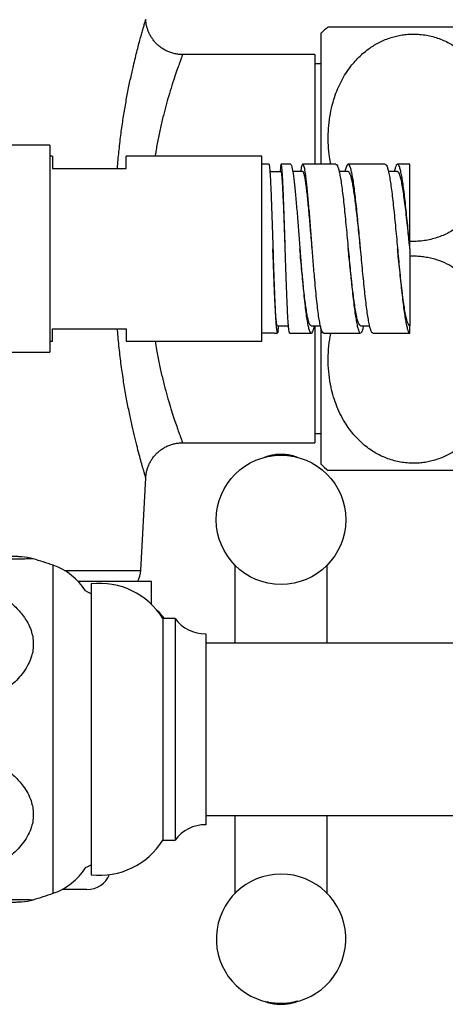
# Model space of a CAD drawing. Units: millimetres. Extents: x 80 to 1701, y 102 to 2296.
# Drawn here: x 494 to 528, y 435 to 515 of the extents above; entities that cross this region are included whole.
import ezdxf

# ---------------------------------------------------------------- set-up
doc = ezdxf.new("R2010")
doc.units = ezdxf.units.MM
doc.header["$LTSCALE"] = 8

msp = doc.modelspace()

# ---------------------------------------------------------------- linework, layer by layer
at = {"color": 7, "linetype": 'Continuous', "lineweight": 25}
for p, q in [((518.275, 503.283), (518.275, 513.933)), ((518.851, 514.433), (532.689, 514.433)), ((517.775, 512.183), (507.043, 512.183)), ((517.775, 512.183), (517.775, 503.283)), ((518.275, 511.433), (517.775, 511.433)), ((496.275, 504.833), (485.775, 504.833)), ((496.275, 504.833), (496.275, 496.433)), ((496.475, 503.933), (496.275, 503.933)), ((496.475, 503.933), (496.475, 502.933)), ((513.475, 503.933), (502.475, 503.933)), ((502.475, 502.933), (502.475, 503.933)), ((513.475, 488.933), (513.475, 503.933)), ((496.475, 502.933), (502.475, 502.933)), ((514.039, 503.283), (513.475, 503.283)), ((515.038, 502.677), (514.123, 502.677)), ((515.788, 503.283), (515.039, 503.283)), ((516.789, 502.682), (515.976, 502.682)), ((519.475, 503.283), (516.79, 503.283)), ((520.475, 502.683), (519.741, 502.683)), ((523.475, 503.283), (520.475, 503.283)), ((524.476, 502.683), (523.741, 502.683)), ((525.475, 503.283), (524.475, 503.283)), ((525.475, 496.517), (525.475, 503.283)), ((496.275, 496.433), (496.275, 488.033)), ((515.366, 496.433), (515.366, 496.433)), ((517.554, 496.433), (517.554, 496.433)), ((524.477, 496.413), (524.475, 496.433)), ((525.475, 496.433), (525.475, 496.517)), ((525.475, 496.433), (525.475, 496.433)), ((496.475, 489.933), (502.475, 489.933)), ((496.475, 488.933), (496.475, 489.933)), ((502.475, 489.933), (502.475, 488.933)), ((514.727, 490.183), (515.627, 490.183)), ((517.475, 490.183), (518.218, 490.183)), ((517.775, 490.18), (517.775, 480.683)), ((518.275, 478.933), (518.275, 489.947)), ((521.475, 490.183), (522.209, 490.183)), ((525.475, 489.583), (525.475, 490.183)), ((514.475, 489.583), (513.475, 489.583)), ((514.505, 489.583), (514.725, 489.583)), ((515.725, 489.583), (517.476, 489.583)), ((518.476, 489.594), (518.413, 489.616)), ((518.476, 489.583), (521.475, 489.583)), ((521.444, 489.591), (521.475, 489.597)), ((522.475, 489.597), (522.444, 489.591)), ((522.475, 489.583), (525.475, 489.583)), ((496.275, 488.933), (496.475, 488.933)), ((502.475, 488.933), (513.475, 488.933)), ((485.775, 488.033), (496.275, 488.033)), ((517.775, 481.433), (518.275, 481.433)), ((507.043, 480.683), (517.775, 480.683)), ((503.657, 470.328), (504.051, 477.849)), ((532.7, 478.433), (518.862, 478.433)), ((504.525, 469.433), (498.571, 469.433)), ((499.625, 469.233), (499.625, 445.633)), ((504.525, 467.558), (504.525, 469.433)), ((504.525, 467.558), (504.525, 469.433)), ((506.425, 466.433), (505.425, 466.433)), ((505.425, 466.433), (505.425, 448.433)), ((506.425, 466.433), (506.425, 448.433)), ((508.925, 465.183), (508.925, 449.683)), ((541.525, 464.433), (508.925, 464.433)), ((508.925, 450.433), (541.525, 450.433)), ((505.425, 448.433), (506.425, 448.433)), ((499.285, 444.433), (497.26, 444.433)), ((514.473, 435.213), (514.511, 435.21)), ((515.442, 435.202), (515.545, 435.21))]:
    msp.add_line(p, q, dxfattribs=at)
at = {"color": 8, "linetype": 'Continuous', "lineweight": 25}
for p, q in [((496.55, 444.126), (496.55, 470.74)), ((497.448, 470.328), (503.657, 470.328)), ((499.625, 446.433), (499.598, 446.433))]:
    msp.add_line(p, q, dxfattribs=at)
at = {"color": 7, "linetype": 'Continuous', "lineweight": 25, "flags": 128}
for points in [[(499.625, 468.418), (499.349, 468.567), (499.166, 468.66)], [(499.166, 446.206), (499.349, 446.299), (499.625, 446.448)]]:
    msp.add_lwpolyline(points, dxfattribs=at)
at = {"color": 7, "linetype": 'Continuous', "lineweight": 25}
msp.add_circle((515.025, 474.433), 5.25, dxfattribs=at)
for centre, radius, start, end in [((525.775, 505.886), 11, 129.01614, 132.98589), ((525.775, 486.98), 11, 227.01411, 231.0349), ((493.776, 467.433), 4, 73.25845, 87.27109), ((481.925, 428.183), 45, 71.03443, 73.20453), ((494.925, 466.012), 5, 31.9901, 71.03443), ((501.66, 470.433), 2, 330, 357), ((500.324, 463.274), 6, 31.7721, 96.69116), ((502.114, 463.933), 4.25, 36.03387, 48.34127), ((508.863, 468.182), 3, 215.66709, 271.19842), ((508.863, 446.684), 3, 88.80158, 144.33291), ((500.324, 451.592), 6, 263.30884, 328.2279), ((494.925, 448.854), 5, 288.96557, 328.0099), ((499.285, 446.433), 2, 270, 336.81574), ((515.025, 440.433), 5.25, 275.68631, 264.37623), ((493.776, 447.432), 3.999, 272.72917, 286.74221), ((481.925, 486.683), 45, 286.79534, 288.96557)]:
    msp.add_arc(centre, radius, start, end, dxfattribs=at)
at = {"color": 8, "linetype": 'Continuous', "lineweight": 25}
for points, knots in [([(501.755, 502.933), (501.756, 502.941), (501.785, 503.406), (501.874, 504.306), (502.022, 505.619), (502.201, 506.882), (502.397, 508.083), (502.608, 509.222), (502.828, 510.289), (503.031, 511.189), (503.209, 511.932), (503.361, 512.54), (503.506, 513.096), (503.64, 513.593), (503.761, 514.026), (503.87, 514.41), (503.962, 514.725), (504.024, 514.937), (504.053, 515.033), (504.048, 515.017), (504.047, 515.013)], [0, 0, 0, 0, 0.001115, 0.066887, 0.134272, 0.201658, 0.269046, 0.336433, 0.405576, 0.474716, 0.525673, 0.576679, 0.627632, 0.680618, 0.733665, 0.786646, 0.85066, 0.914672, 0.980757, 1, 1, 1, 1]), ([(507.043, 512.173), (507.044, 512.176), (507.049, 512.19), (507.02, 512.114), (506.954, 511.938), (506.842, 511.636), (506.684, 511.203), (506.478, 510.615), (506.238, 509.893), (505.986, 509.086), (505.74, 508.232), (505.505, 507.349), (505.273, 506.386), (505.059, 505.366), (504.905, 504.544), (504.833, 504.058), (504.815, 503.933)], [0, 0, 0, 0, 0.020323, 0.093705, 0.16931, 0.244918, 0.331743, 0.418573, 0.508745, 0.598921, 0.674023, 0.749124, 0.82619, 0.903254, 0.975027, 1, 1, 1, 1]), ([(504.048, 477.85), (504.049, 477.847), (504.055, 477.828), (504.029, 477.915), (503.967, 478.123), (503.865, 478.473), (503.73, 478.946), (503.565, 479.546), (503.375, 480.27), (503.165, 481.11), (502.945, 482.051), (502.72, 483.092), (502.496, 484.232), (502.281, 485.47), (502.083, 486.786), (501.912, 488.19), (501.802, 489.244), (501.764, 489.845), (501.758, 489.933)], [0, 0, 0, 0, 0.012121, 0.077708, 0.145549, 0.213393, 0.281264, 0.349139, 0.4192, 0.489266, 0.558457, 0.627652, 0.698796, 0.769942, 0.841711, 0.913481, 0.987351, 1, 1, 1, 1]), ([(504.816, 488.933), (504.852, 488.698), (504.949, 488.06), (505.138, 487.106), (505.368, 486.071), (505.608, 485.118), (505.852, 484.236), (506.091, 483.44), (506.314, 482.741), (506.518, 482.135), (506.698, 481.623), (506.845, 481.221), (506.954, 480.929), (507.021, 480.751), (507.051, 480.673), (507.044, 480.689), (507.043, 480.692)], [0, 0, 0, 0, 0.047212, 0.12821, 0.205592, 0.282975, 0.362509, 0.442042, 0.519328, 0.59661, 0.676189, 0.755764, 0.831041, 0.906317, 0.983979, 1, 1, 1, 1]), ([(494.928, 471.262), (494.923, 471.262), (494.914, 471.262), (494.785, 471.26), (494.54, 471.255), (494.165, 471.249), (493.713, 471.243), (493.162, 471.238), (492.491, 471.232), (491.697, 471.228), (490.841, 471.226), (490.003, 471.225), (489.204, 471.225), (488.202, 471.226), (486.904, 471.229), (485.297, 471.232), (483.63, 471.235), (482.502, 471.236), (481.925, 471.236)], [0, 0, 0, 0, 0.032513, 0.06984, 0.118348, 0.16807, 0.213502, 0.259505, 0.318177, 0.377512, 0.438473, 0.499833, 0.548207, 0.596584, 0.694217, 0.794225, 0.894883, 1, 1, 1, 1]), ([(481.925, 443.63), (482.507, 443.63), (483.674, 443.631), (485.131, 443.633), (486.295, 443.635), (487.172, 443.637), (488.041, 443.639), (488.942, 443.64), (489.866, 443.641), (490.809, 443.64), (491.721, 443.638), (492.45, 443.634), (493.005, 443.63), (493.41, 443.626), (493.786, 443.621), (494.157, 443.617), (494.498, 443.611), (494.752, 443.607), (494.889, 443.604), (494.943, 443.603), (494.929, 443.604), (494.928, 443.604)], [0, 0, 0, 0, 0.106023, 0.212725, 0.267282, 0.321837, 0.376888, 0.431937, 0.495138, 0.558651, 0.623396, 0.688725, 0.723431, 0.758295, 0.793749, 0.829461, 0.875292, 0.922033, 0.958627, 0.99587, 1, 1, 1, 1]), ([(515.025, 435.174), (515.025, 435.174), (514.945, 435.174), (514.785, 435.177), (514.609, 435.189), (514.355, 435.214), (514.13, 435.244), (513.952, 435.297), (513.907, 435.311)], [0, 0, 0, 0, 0.001104, 0.193293, 0.385879, 0.443848, 0.85952, 1, 1, 1, 1]), ([(514.511, 435.21), (514.581, 435.203), (514.748, 435.187), (514.923, 435.185), (515.025, 435.184)], [0, 0, 0, 0, 0.416744, 1, 1, 1, 1]), ([(516.331, 435.368), (516.299, 435.356), (516.168, 435.305), (515.914, 435.251), (515.613, 435.203), (515.343, 435.182), (515.163, 435.174), (515.057, 435.174), (515.025, 435.174)], [0, 0, 0, 0, 0.087532, 0.361095, 0.633769, 0.785444, 0.936844, 1, 1, 1, 1]), ([(515.025, 435.184), (515.124, 435.184), (515.265, 435.186), (515.401, 435.198), (515.442, 435.202)], [0, 0, 0, 0, 0.698954, 1, 1, 1, 1])]:
    msp.add_open_spline(points, degree=3, knots=knots, dxfattribs=at)
at = {"color": 7, "linetype": 'Continuous', "lineweight": 25}
for points, knots in [([(507.043, 512.187), (506.986, 512.186), (506.827, 512.185), (506.556, 512.218), (506.238, 512.287), (505.926, 512.394), (505.634, 512.53), (505.364, 512.693), (505.118, 512.878), (504.897, 513.083), (504.702, 513.304), (504.533, 513.536), (504.391, 513.778), (504.275, 514.025), (504.184, 514.274), (504.117, 514.521), (504.074, 514.764), (504.054, 514.927), (504.052, 515.009), (504.052, 515.012)], [0, 0, 0, 0, 0.037513, 0.105405, 0.179726, 0.252343, 0.323222, 0.3925, 0.460261, 0.526549, 0.591371, 0.654704, 0.716494, 0.776651, 0.835049, 0.891515, 0.945816, 0.997645, 1, 1, 1, 1]), ([(519.076, 503.283), (519.035, 503.482), (518.931, 503.986), (518.857, 504.806), (518.841, 505.737), (518.908, 506.674), (519.057, 507.613), (519.275, 508.46), (519.539, 509.212), (519.828, 509.867), (520.177, 510.508), (520.553, 511.07), (520.941, 511.556), (521.326, 511.969), (521.752, 512.358), (522.185, 512.69), (522.617, 512.97), (523.038, 513.201), (523.485, 513.402), (523.937, 513.565), (524.391, 513.69), (524.842, 513.777), (525.305, 513.834), (525.618, 513.841), (525.775, 513.844)], [0, 0, 0, 0, 0.044499, 0.112966, 0.181245, 0.249899, 0.319784, 0.390131, 0.441241, 0.493032, 0.544814, 0.597397, 0.636015, 0.675203, 0.714385, 0.754225, 0.785575, 0.817434, 0.849289, 0.881709, 0.910732, 0.940296, 0.969859, 1, 1, 1, 1]), ([(525.775, 513.844), (525.949, 513.84), (526.3, 513.831), (526.824, 513.76), (527.345, 513.645), (527.847, 513.487), (528.329, 513.289), (528.783, 513.058), (529.219, 512.791), (529.659, 512.471), (530.097, 512.093), (530.523, 511.656), (530.91, 511.186), (531.297, 510.631), (531.667, 509.985), (532.002, 509.245), (532.271, 508.476), (532.492, 507.616), (532.646, 506.669), (532.715, 505.634), (532.684, 504.585), (532.562, 503.618), (532.37, 502.744), (532.13, 501.962), (531.818, 501.19), (531.467, 500.518), (531.101, 499.944), (530.74, 499.464), (530.334, 499.006), (529.916, 498.61), (529.494, 498.27), (529.081, 497.986), (528.638, 497.729), (528.172, 497.507), (527.684, 497.322), (527.179, 497.179), (526.653, 497.077), (526.144, 497.028), (525.748, 497.015), (525.537, 497.029), (525.475, 497.033)], [0, 0, 0, 0, 0.019468, 0.039433, 0.059399, 0.079872, 0.099336, 0.119175, 0.139016, 0.159217, 0.183599, 0.208431, 0.233267, 0.258515, 0.292427, 0.326604, 0.361494, 0.396584, 0.440828, 0.485389, 0.530914, 0.576768, 0.611399, 0.646205, 0.68164, 0.717335, 0.741812, 0.766631, 0.791446, 0.816661, 0.836202, 0.856052, 0.875899, 0.896094, 0.915642, 0.935647, 0.955651, 0.976156, 0.993093, 1, 1, 1, 1]), ([(514.039, 503.279), (514.04, 503.28), (514.047, 503.291), (514.061, 503.245), (514.081, 503.144), (514.094, 503.017), (514.1, 502.954)], [0, 0, 0, 0, 0.048122, 0.365414, 0.682707, 1, 1, 1, 1]), ([(515.1, 502.954), (515.094, 503.017), (515.081, 503.143), (515.061, 503.249), (515.042, 503.294), (515.022, 503.27), (515.003, 503.181), (514.983, 503.022), (514.967, 502.854), (514.958, 502.718), (514.956, 502.677)], [0, 0, 0, 0, 0.134823, 0.269645, 0.404468, 0.539291, 0.674114, 0.808936, 0.943759, 1, 1, 1, 1]), ([(515.366, 496.433), (515.366, 496.433), (515.357, 496.702), (515.338, 497.242), (515.31, 498.04), (515.282, 498.818), (515.253, 499.561), (515.225, 500.253), (515.197, 500.881), (515.169, 501.436), (515.141, 501.904), (515.113, 502.275), (515.085, 502.53), (515.06, 502.665), (515.044, 502.664), (515.038, 502.664)], [0, 0, 0, 0, 0.0000352, 0.0823207, 0.1651593, 0.2485604, 0.3326524, 0.4175103, 0.5030775, 0.5892967, 0.6761316, 0.7636504, 0.8520471, 0.9412978, 1, 1, 1, 1]), ([(515.788, 503.282), (515.806, 503.273), (515.841, 503.254), (515.897, 503.095), (515.953, 502.84), (516.011, 502.491), (516.05, 502.182), (516.069, 502.027)], [0, 0, 0, 0, 0.196662, 0.397474, 0.5983, 0.799142, 1, 1, 1, 1]), ([(516.733, 503.229), (516.719, 503.191), (516.691, 503.117), (516.652, 502.931), (516.626, 502.759), (516.615, 502.682)], [0, 0, 0, 0, 0.354014, 0.708027, 1, 1, 1, 1]), ([(517.554, 496.432), (517.528, 496.738), (517.48, 497.296), (517.412, 498.093), (517.348, 498.819), (517.285, 499.52), (517.222, 500.183), (517.158, 500.797), (517.095, 501.347), (517.032, 501.82), (516.969, 502.201), (516.905, 502.486), (516.846, 502.637), (516.807, 502.696), (516.789, 502.682), (516.789, 502.682)], [0, 0, 0, 0, 0.093742, 0.170717, 0.248974, 0.32848, 0.40916, 0.491019, 0.5742, 0.659002, 0.745491, 0.833533, 0.923085, 0.998988, 1, 1, 1, 1]), ([(519.475, 503.268), (519.488, 503.272), (519.528, 503.283), (519.596, 503.173), (519.68, 502.955), (519.736, 502.711), (519.764, 502.589)], [0, 0, 0, 0, 0.1283678, 0.4189119, 0.7094559, 1, 1, 1, 1]), ([(520.429, 503.264), (520.401, 503.23), (520.345, 503.161), (520.272, 502.956), (520.227, 502.757), (520.21, 502.683)], [0, 0, 0, 0, 0.384118, 0.768235, 1, 1, 1, 1]), ([(521.475, 496.434), (521.473, 496.454), (521.443, 496.75), (521.385, 497.323), (521.3, 498.134), (521.216, 498.916), (521.132, 499.656), (521.047, 500.338), (520.963, 500.951), (520.879, 501.485), (520.794, 501.932), (520.71, 502.282), (520.625, 502.525), (520.547, 502.664), (520.497, 502.671), (520.475, 502.673)], [0, 0, 0, 0, 0.006193, 0.090513, 0.174835, 0.259163, 0.343482, 0.427802, 0.512124, 0.596452, 0.680771, 0.765091, 0.849413, 0.933741, 1, 1, 1, 1]), ([(523.475, 503.274), (523.498, 503.27), (523.549, 503.261), (523.628, 503.104), (523.712, 502.84), (523.768, 502.569), (523.796, 502.434)], [0, 0, 0, 0, 0.213443, 0.475629, 0.737814, 1, 1, 1, 1]), ([(524.46, 503.281), (524.432, 503.263), (524.376, 503.226), (524.292, 503.01), (524.236, 502.826), (524.207, 502.684), (524.207, 502.683)], [0, 0, 0, 0, 0.332327, 0.664653, 0.99698, 1, 1, 1, 1]), ([(524.796, 502.434), (524.768, 502.569), (524.712, 502.84), (524.628, 503.104), (524.549, 503.261), (524.498, 503.27), (524.475, 503.274)], [0, 0, 0, 0, 0.2621856, 0.5243713, 0.7865569, 1, 1, 1, 1]), ([(525.475, 496.433), (525.455, 496.638), (525.413, 497.047), (525.34, 497.755), (525.257, 498.546), (525.163, 499.39), (525.069, 500.169), (524.975, 500.867), (524.882, 501.471), (524.788, 501.965), (524.694, 502.34), (524.6, 502.578), (524.528, 502.688), (524.486, 502.672), (524.476, 502.668)], [0, 0, 0, 0, 0.0625597, 0.1251185, 0.2189193, 0.3127107, 0.4065017, 0.5002974, 0.5940962, 0.687887, 0.7816771, 0.8754773, 0.9692706, 1, 1, 1, 1]), ([(514.727, 490.196), (514.724, 490.192), (514.709, 490.171), (514.682, 490.272), (514.647, 490.501), (514.612, 490.874), (514.577, 491.373), (514.542, 491.999), (514.509, 492.686), (514.478, 493.397), (514.45, 494.104), (514.422, 494.853), (514.394, 495.635), (514.375, 496.167), (514.366, 496.433)], [0, 0, 0, 0, 0.023828, 0.117869, 0.21266, 0.308143, 0.404367, 0.501497, 0.599492, 0.67849, 0.757976, 0.838006, 0.918703, 1, 1, 1, 1]), ([(517.475, 490.196), (517.464, 490.193), (517.425, 490.183), (517.359, 490.276), (517.278, 490.472), (517.198, 490.777), (517.118, 491.183), (517.037, 491.692), (516.957, 492.297), (516.877, 492.989), (516.796, 493.758), (516.716, 494.596), (516.636, 495.487), (516.581, 496.109), (516.554, 496.424), (516.554, 496.432)], [0, 0, 0, 0, 0.035999, 0.117426, 0.199919, 0.283455, 0.368073, 0.453945, 0.541135, 0.629571, 0.719276, 0.810455, 0.903259, 0.99759, 1, 1, 1, 1]), ([(521.475, 490.198), (521.465, 490.194), (521.423, 490.177), (521.35, 490.288), (521.257, 490.527), (521.163, 490.902), (521.069, 491.395), (520.978, 491.979), (520.891, 492.626), (520.807, 493.317), (520.722, 494.063), (520.638, 494.851), (520.556, 495.646), (520.501, 496.179), (520.475, 496.435)], [0, 0, 0, 0, 0.030807, 0.124566, 0.218334, 0.312096, 0.405856, 0.499616, 0.584023, 0.668421, 0.752819, 0.837219, 0.921625, 1, 1, 1, 1]), ([(525.475, 490.183), (525.444, 490.196), (525.382, 490.223), (525.288, 490.434), (525.194, 490.762), (525.1, 491.218), (525.007, 491.786), (524.913, 492.454), (524.819, 493.208), (524.725, 494.033), (524.632, 494.909), (524.548, 495.717), (524.496, 496.228), (524.475, 496.433)], [0, 0, 0, 0, 0.093778, 0.18753, 0.281268, 0.375014, 0.468765, 0.562525, 0.656275, 0.750025, 0.843782, 0.937538, 1, 1, 1, 1]), ([(525.475, 496.433), (525.475, 496.207), (525.475, 495.754), (525.475, 495.084), (525.475, 494.429), (525.475, 493.798), (525.475, 493.198), (525.475, 492.63), (525.475, 492.104), (525.475, 491.627), (525.475, 491.206), (525.475, 490.852), (525.475, 490.567), (525.475, 490.352), (525.475, 490.211), (525.475, 490.192), (525.475, 490.183)], [0, 0, 0, 0, 0.06906, 0.138329, 0.207399, 0.276474, 0.345755, 0.414826, 0.485892, 0.557178, 0.628239, 0.700223, 0.772446, 0.844443, 0.922225, 1, 1, 1, 1]), ([(525.475, 495.836), (525.614, 495.84), (525.906, 495.85), (526.352, 495.822), (526.811, 495.761), (527.401, 495.635), (528.103, 495.401), (528.899, 495.008), (529.645, 494.499), (530.267, 493.936), (530.771, 493.368), (531.174, 492.819), (531.528, 492.238), (531.869, 491.56), (532.176, 490.78), (532.43, 489.895), (532.603, 488.986), (532.695, 488.06), (532.709, 487.129), (532.643, 486.192), (532.494, 485.253), (532.276, 484.406), (532.012, 483.654), (531.723, 482.999), (531.373, 482.358), (530.998, 481.796), (530.609, 481.31), (530.225, 480.897), (529.798, 480.508), (529.366, 480.176), (528.933, 479.896), (528.512, 479.665), (528.066, 479.464), (527.614, 479.301), (527.16, 479.176), (526.709, 479.089), (526.246, 479.032), (525.933, 479.025), (525.775, 479.022)], [0, 0, 0, 0, 0.0155799, 0.0328477, 0.0501159, 0.0677209, 0.1009716, 0.1342407, 0.1703761, 0.2072519, 0.2349805, 0.2632202, 0.2914652, 0.3201711, 0.3590604, 0.3982485, 0.4382591, 0.4785107, 0.5186519, 0.5590137, 0.6000994, 0.6414568, 0.6715042, 0.7019521, 0.732395, 0.7633089, 0.7860125, 0.809051, 0.832086, 0.8555085, 0.8739392, 0.8926688, 0.9113964, 0.9304567, 0.9475191, 0.9648999, 0.98228, 1, 1, 1, 1]), ([(514.78, 489.753), (514.79, 489.812), (514.807, 489.923), (514.825, 490.101), (514.833, 490.183)], [0, 0, 0, 0, 0.539219, 1, 1, 1, 1]), ([(517.413, 489.616), (517.441, 489.598), (517.497, 489.561), (517.581, 489.66), (517.663, 489.854), (517.717, 490.076), (517.743, 490.183)], [0, 0, 0, 0, 0.2543663, 0.5087326, 0.763099, 1, 1, 1, 1]), ([(521.514, 489.604), (521.519, 489.604), (521.551, 489.607), (521.612, 489.731), (521.683, 489.922), (521.726, 490.116), (521.741, 490.183)], [0, 0, 0, 0, 0.062429, 0.432738, 0.803047, 1, 1, 1, 1]), ([(514.78, 489.753), (514.771, 489.704), (514.752, 489.605), (514.734, 489.59), (514.725, 489.583)], [0, 0, 0, 0, 0.492588, 1, 1, 1, 1]), ([(525.775, 479.022), (525.602, 479.026), (525.251, 479.035), (524.727, 479.106), (524.205, 479.221), (523.703, 479.379), (523.222, 479.577), (522.767, 479.808), (522.332, 480.075), (521.892, 480.395), (521.453, 480.773), (521.028, 481.21), (520.64, 481.68), (520.254, 482.235), (519.884, 482.881), (519.549, 483.621), (519.28, 484.39), (519.059, 485.25), (518.905, 486.197), (518.835, 487.232), (518.87, 488.281), (518.956, 489.069), (519.054, 489.499), (519.073, 489.583)], [0, 0, 0, 0, 0.033118, 0.067083, 0.101049, 0.135877, 0.168988, 0.202738, 0.236492, 0.270857, 0.312336, 0.35458, 0.396831, 0.439782, 0.497472, 0.555613, 0.614967, 0.674663, 0.749929, 0.825735, 0.903183, 0.981188, 1, 1, 1, 1]), ([(504.054, 477.828), (504.055, 477.871), (504.059, 478), (504.092, 478.218), (504.151, 478.485), (504.241, 478.757), (504.359, 479.026), (504.506, 479.286), (504.679, 479.534), (504.879, 479.764), (505.102, 479.974), (505.347, 480.161), (505.618, 480.327), (505.914, 480.467), (506.228, 480.575), (506.544, 480.645), (506.817, 480.68), (506.983, 480.679), (507.043, 480.679)], [0, 0, 0, 0, 0.028108, 0.084582, 0.144968, 0.207869, 0.272377, 0.337936, 0.404196, 0.470939, 0.53802, 0.605338, 0.672825, 0.747229, 0.819922, 0.890842, 0.96014, 1, 1, 1, 1]), ([(516.345, 479.497), (516.317, 479.51), (516.126, 479.596), (515.749, 479.68), (515.288, 479.743), (514.872, 479.745), (514.488, 479.711), (514.075, 479.632), (513.801, 479.535), (513.661, 479.485)], [0, 0, 0, 0, 0.033513, 0.229322, 0.417398, 0.541973, 0.682686, 0.838094, 1, 1, 1, 1]), ([(493.966, 471.428), (493.965, 471.429), (493.962, 471.429), (493.932, 471.43), (493.865, 471.433), (493.762, 471.438), (493.624, 471.444), (493.45, 471.452), (493.238, 471.462), (492.99, 471.473), (492.703, 471.486), (492.374, 471.5), (491.999, 471.515), (491.576, 471.532), (491.109, 471.551), (490.591, 471.57), (490.015, 471.59), (489.385, 471.611), (488.709, 471.631), (487.998, 471.65), (487.252, 471.669), (486.467, 471.686), (485.642, 471.701), (484.776, 471.713), (483.882, 471.722), (482.97, 471.728), (482.317, 471.731), (481.968, 471.73), (481.925, 471.73)], [0, 0, 0, 0, 0.0106969, 0.0299708, 0.0505669, 0.0720537, 0.0946076, 0.118447, 0.1437286, 0.1705181, 0.1987587, 0.2286039, 0.2622971, 0.2977059, 0.3353764, 0.3758824, 0.4200814, 0.4684833, 0.5185578, 0.5703792, 0.6241666, 0.6801448, 0.7385515, 0.7997321, 0.8632366, 0.9268919, 0.991018, 1, 1, 1, 1]), ([(481.925, 470.904), (482.507, 470.893), (483.674, 470.87), (485.131, 470.712), (486.295, 470.525), (487.172, 470.348), (488.041, 470.134), (488.942, 469.869), (489.866, 469.544), (490.809, 469.142), (491.721, 468.671), (492.45, 468.208), (493.005, 467.786), (493.41, 467.433), (493.786, 467.05), (494.157, 466.598), (494.499, 466.066), (494.75, 465.493), (494.894, 464.933), (494.946, 464.409), (494.913, 463.88), (494.787, 463.306), (494.539, 462.694), (494.165, 462.088), (493.713, 461.539), (493.162, 461.005), (492.491, 460.481), (491.697, 459.978), (490.842, 459.533), (490.003, 459.171), (489.204, 458.879), (488.202, 458.563), (486.904, 458.241), (485.298, 457.97), (483.631, 457.797), (482.502, 457.776), (481.925, 457.765)], [0, 0, 0, 0, 0.053014, 0.106367, 0.133646, 0.160925, 0.188452, 0.215977, 0.24758, 0.279339, 0.311714, 0.344381, 0.361735, 0.379168, 0.396896, 0.414753, 0.43767, 0.461043, 0.47934, 0.497963, 0.516285, 0.534948, 0.5592, 0.584059, 0.606773, 0.629772, 0.659107, 0.688773, 0.719251, 0.74993, 0.774115, 0.798302, 0.847115, 0.897115, 0.94744, 1, 1, 1, 1]), ([(511.275, 470.781), (511.275, 470.656), (511.275, 470.289), (511.275, 469.637), (511.275, 468.703), (511.275, 467.59), (511.275, 466.286), (511.275, 465.232), (511.275, 464.601), (511.275, 464.433)], [0, 0, 0, 0, 0.070432, 0.206225, 0.340995, 0.540728, 0.737027, 0.930102, 1, 1, 1, 1]), ([(518.775, 464.433), (518.775, 464.86), (518.775, 465.732), (518.775, 466.802), (518.775, 467.676), (518.775, 468.35), (518.775, 469.009), (518.775, 469.674), (518.775, 470.273), (518.775, 470.638), (518.775, 470.785)], [0, 0, 0, 0, 0.180562, 0.368462, 0.475276, 0.581528, 0.687103, 0.795914, 0.917666, 1, 1, 1, 1]), ([(481.925, 457.101), (482.507, 457.09), (483.674, 457.067), (485.131, 456.912), (486.295, 456.728), (487.172, 456.552), (488.041, 456.341), (488.942, 456.077), (489.866, 455.752), (490.809, 455.35), (491.721, 454.876), (492.45, 454.409), (493.005, 453.983), (493.41, 453.625), (493.786, 453.239), (494.157, 452.782), (494.498, 452.245), (494.75, 451.667), (494.894, 451.105), (494.946, 450.58), (494.913, 450.051), (494.787, 449.479), (494.539, 448.872), (494.165, 448.271), (493.713, 447.729), (493.162, 447.2), (492.491, 446.682), (491.697, 446.183), (490.841, 445.74), (490.003, 445.379), (489.204, 445.086), (488.202, 444.77), (486.904, 444.445), (485.297, 444.171), (483.63, 443.995), (482.502, 443.973), (481.925, 443.962)], [0, 0, 0, 0, 0.053014, 0.106367, 0.133647, 0.160926, 0.188453, 0.215978, 0.247581, 0.27934, 0.311714, 0.344381, 0.361735, 0.379168, 0.396896, 0.414754, 0.437671, 0.461043, 0.479341, 0.497964, 0.516286, 0.534948, 0.559201, 0.58406, 0.606775, 0.629775, 0.659109, 0.688775, 0.719253, 0.749931, 0.774117, 0.798304, 0.847118, 0.897119, 0.947445, 1, 1, 1, 1]), ([(511.275, 450.433), (511.275, 450.215), (511.275, 449.542), (511.275, 448.468), (511.275, 447.396), (511.275, 446.543), (511.275, 445.886), (511.275, 445.249), (511.275, 444.646), (511.275, 444.269), (511.275, 444.088)], [0, 0, 0, 0, 0.091166, 0.281241, 0.470427, 0.577902, 0.68476, 0.79087, 0.899812, 1, 1, 1, 1]), ([(518.775, 444.079), (518.775, 444.269), (518.775, 444.703), (518.775, 445.552), (518.775, 446.632), (518.775, 447.905), (518.775, 449.168), (518.775, 450.03), (518.775, 450.433)], [0, 0, 0, 0, 0.1053022, 0.24003, 0.4398963, 0.6364232, 0.8299209, 1, 1, 1, 1]), ([(481.925, 443.136), (482.093, 443.136), (482.569, 443.136), (483.35, 443.14), (484.266, 443.147), (485.171, 443.158), (486.036, 443.172), (486.877, 443.189), (487.683, 443.207), (488.47, 443.228), (489.211, 443.25), (489.909, 443.272), (490.535, 443.294), (491.086, 443.315), (491.562, 443.333), (491.988, 443.35), (492.37, 443.366), (492.705, 443.38), (492.995, 443.393), (493.242, 443.404), (493.452, 443.414), (493.625, 443.422), (493.761, 443.428), (493.867, 443.433), (493.937, 443.436), (493.964, 443.437), (493.966, 443.438), (493.967, 443.438)], [0, 0, 0, 0, 0.0351359, 0.0996402, 0.1638112, 0.2274513, 0.290574, 0.3471325, 0.4070671, 0.4641871, 0.5187316, 0.5710193, 0.6213465, 0.6629558, 0.7012335, 0.7368589, 0.7703173, 0.8020185, 0.8299512, 0.8566105, 0.8818278, 0.9055867, 0.9279938, 0.9492352, 0.9716794, 0.9932297, 1, 1, 1, 1]), ([(513.684, 435.368), (513.719, 435.352), (513.918, 435.263), (514.302, 435.178), (514.763, 435.118), (515.179, 435.118), (515.563, 435.152), (515.978, 435.241), (516.266, 435.321), (516.406, 435.387), (516.407, 435.388)], [0, 0, 0, 0, 0.041794, 0.234398, 0.419474, 0.542117, 0.680697, 0.833785, 0.997971, 1, 1, 1, 1])]:
    msp.add_open_spline(points, degree=3, knots=knots, dxfattribs=at)
for points in [[(514.1, 502.954), (514.107, 502.883), (514.12, 502.74), (514.139, 502.455), (514.159, 502.121), (514.179, 501.735), (514.198, 501.303), (514.218, 500.828), (514.237, 500.315), (514.25, 499.945), (514.257, 499.761)], [(515.257, 499.761), (515.25, 499.945), (515.237, 500.315), (515.218, 500.828), (515.198, 501.303), (515.179, 501.735), (515.159, 502.121), (515.139, 502.455), (515.12, 502.74), (515.107, 502.883), (515.1, 502.954)], [(517.069, 502.027), (517.055, 502.145), (517.027, 502.379), (516.985, 502.668), (516.943, 502.907), (516.901, 503.089), (516.859, 503.214), (516.817, 503.28), (516.775, 503.292), (516.747, 503.25), (516.733, 503.229)], [(519.764, 502.589), (519.792, 502.447), (519.848, 502.162), (519.932, 501.605), (520.016, 500.971), (520.072, 500.483), (520.1, 500.239)], [(520.764, 502.589), (520.736, 502.711), (520.68, 502.955), (520.596, 503.176), (520.512, 503.297), (520.457, 503.275), (520.429, 503.264)], [(521.1, 500.239), (521.072, 500.483), (521.016, 500.971), (520.932, 501.605), (520.848, 502.162), (520.792, 502.447), (520.764, 502.589)], [(516.069, 502.027), (516.088, 501.872), (516.125, 501.562), (516.181, 501.013), (516.237, 500.412), (516.293, 499.759), (516.349, 499.066), (516.386, 498.577), (516.405, 498.333)], [(517.405, 498.333), (517.386, 498.577), (517.349, 499.066), (517.293, 499.759), (517.237, 500.412), (517.181, 501.013), (517.125, 501.562), (517.088, 501.872), (517.069, 502.027)], [(523.796, 502.434), (523.824, 502.279), (523.88, 501.968), (523.964, 501.377), (524.048, 500.712), (524.104, 500.207), (524.132, 499.955)], [(525.132, 499.955), (525.104, 500.207), (525.048, 500.712), (524.964, 501.377), (524.88, 501.968), (524.824, 502.279), (524.796, 502.434)], [(520.1, 500.239), (520.128, 499.982), (520.184, 499.468), (520.268, 498.627), (520.352, 497.753), (520.408, 497.153), (520.436, 496.853)], [(521.436, 496.853), (521.408, 497.153), (521.352, 497.753), (521.268, 498.627), (521.184, 499.468), (521.128, 499.982), (521.1, 500.239)], [(514.257, 499.761), (514.265, 499.516), (514.283, 499.028), (514.309, 498.245), (514.335, 497.44), (514.361, 496.62), (514.387, 495.795), (514.404, 495.256), (514.413, 494.986)], [(515.413, 494.986), (515.404, 495.256), (515.387, 495.795), (515.361, 496.62), (515.335, 497.44), (515.309, 498.245), (515.283, 499.028), (515.265, 499.516), (515.257, 499.761)], [(524.132, 499.955), (524.16, 499.69), (524.216, 499.162), (524.3, 498.305), (524.384, 497.42), (524.44, 496.818), (524.468, 496.517)], [(525.468, 496.517), (525.44, 496.818), (525.384, 497.42), (525.3, 498.305), (525.216, 499.162), (525.16, 499.69), (525.132, 499.955)], [(516.405, 498.333), (516.424, 498.103), (516.461, 497.643), (516.517, 496.935), (516.573, 496.223), (516.629, 495.513), (516.685, 494.812), (516.722, 494.36), (516.741, 494.135)], [(517.741, 494.135), (517.722, 494.36), (517.685, 494.812), (517.629, 495.513), (517.573, 496.223), (517.517, 496.935), (517.461, 497.643), (517.424, 498.103), (517.405, 498.333)], [(520.436, 496.853), (520.464, 496.552), (520.52, 495.949), (520.604, 495.052), (520.688, 494.176), (520.744, 493.627), (520.772, 493.353)], [(521.772, 493.353), (521.744, 493.627), (521.688, 494.176), (521.604, 495.052), (521.52, 495.949), (521.464, 496.552), (521.436, 496.853)], [(524.468, 496.517), (524.496, 496.216), (524.552, 495.613), (524.636, 494.724), (524.72, 493.86), (524.776, 493.324), (524.804, 493.057)], [(514.413, 494.986), (514.422, 494.73), (514.439, 494.219), (514.465, 493.488), (514.491, 492.794), (514.517, 492.149), (514.543, 491.557), (514.56, 491.218), (514.569, 491.048)], [(515.569, 491.048), (515.56, 491.218), (515.543, 491.557), (515.517, 492.149), (515.491, 492.794), (515.465, 493.488), (515.439, 494.219), (515.422, 494.73), (515.413, 494.986)], [(516.741, 494.135), (516.769, 493.826), (516.825, 493.21), (516.909, 492.368), (516.993, 491.6), (517.049, 491.177), (517.077, 490.966)], [(518.077, 490.966), (518.049, 491.177), (517.993, 491.6), (517.909, 492.368), (517.825, 493.21), (517.769, 493.826), (517.741, 494.135)], [(520.772, 493.353), (520.8, 493.089), (520.856, 492.561), (520.94, 491.853), (521.024, 491.213), (521.08, 490.865), (521.108, 490.691)], [(522.108, 490.691), (522.08, 490.865), (522.024, 491.213), (521.94, 491.853), (521.856, 492.561), (521.8, 493.089), (521.772, 493.353)], [(524.804, 493.057), (524.832, 492.8), (524.887, 492.287), (524.971, 491.607), (525.055, 490.999), (525.111, 490.676), (525.139, 490.515)], [(514.569, 491.048), (514.578, 490.898), (514.595, 490.597), (514.621, 490.236), (514.647, 489.946), (514.673, 489.739), (514.699, 489.607), (514.717, 489.591), (514.725, 489.583)], [(515.725, 489.583), (515.717, 489.591), (515.699, 489.607), (515.673, 489.739), (515.647, 489.946), (515.621, 490.236), (515.595, 490.597), (515.578, 490.898), (515.569, 491.048)], [(517.077, 490.966), (517.105, 490.787), (517.161, 490.43), (517.245, 490.036), (517.329, 489.745), (517.385, 489.659), (517.413, 489.616)], [(518.413, 489.616), (518.385, 489.659), (518.329, 489.745), (518.245, 490.036), (518.161, 490.43), (518.105, 490.787), (518.077, 490.966)], [(521.108, 490.691), (521.136, 490.536), (521.192, 490.227), (521.276, 489.899), (521.36, 489.67), (521.416, 489.617), (521.444, 489.591)], [(522.444, 489.591), (522.416, 489.617), (522.36, 489.67), (522.276, 489.899), (522.192, 490.227), (522.136, 490.536), (522.108, 490.691)], [(525.139, 490.515), (525.167, 490.373), (525.223, 490.089), (525.307, 489.803), (525.391, 489.617), (525.447, 489.594), (525.475, 489.583)]]:
    msp.add_open_spline(points, degree=3, dxfattribs=at)

doc.saveas('drawing.dxf')
